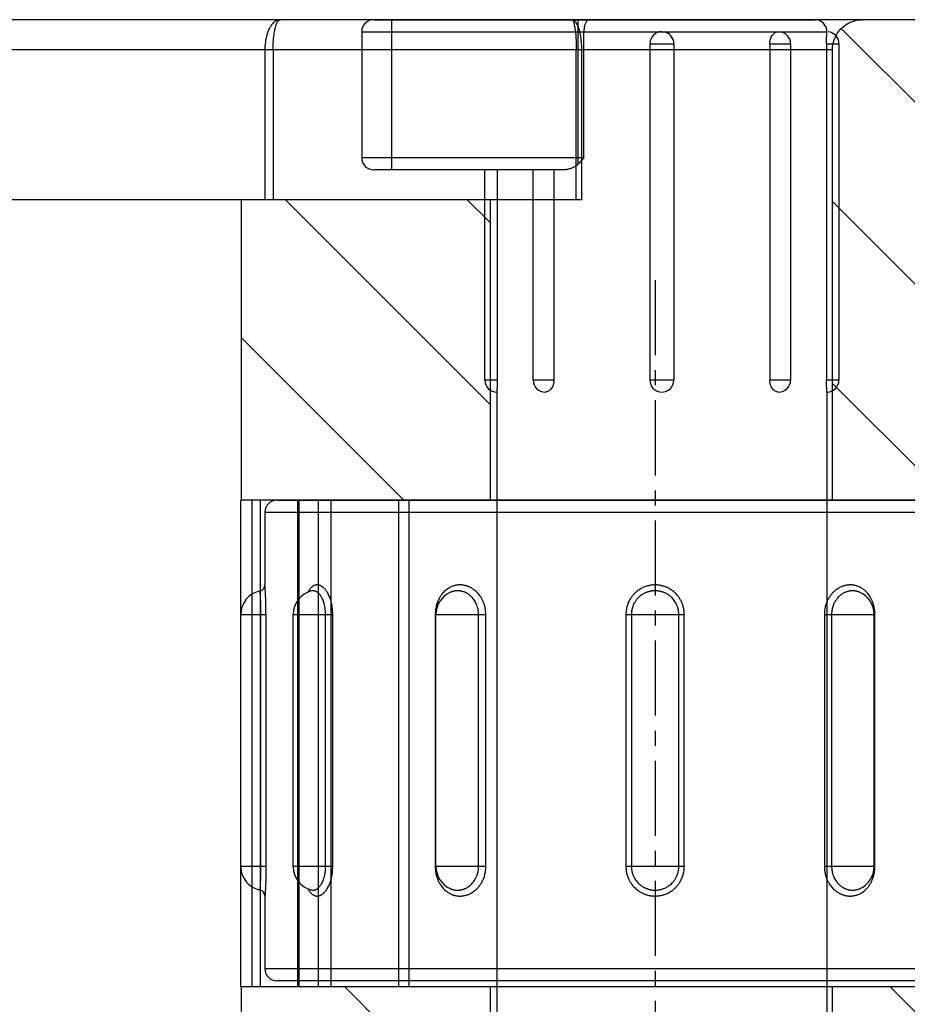
# Model space of a CAD drawing. Units: millimetres. Extents: x 50340 to 55197, y -10077 to -8244.
# Drawn here: x 54558 to 54573, y -8645 to -8629 of the extents above; entities that cross this region are included whole.
import ezdxf

# ---------------------------------------------------------------- set-up
doc = ezdxf.new("R2010")
doc.units = ezdxf.units.MM
doc.linetypes.add('CENTER', pattern=[2, 1.25, -0.25, 0.25, -0.25])
for name, color, linetype in [('02___PRT_ALL_AXES', 7, 'Continuous'), ('DIM', 7, 'Continuous'), ('中线心', 6, 'CENTER')]:
    doc.layers.add(name, color=color, linetype=linetype)

# ---------------------------------------------------------------- blocks, each defined once
blk = doc.blocks.new('MP330-1')
at = {"color": 7, "linetype": 'Continuous'}
for p, q in [((7875.987600064157, -585.7744391571412), (7875.987600064157, -585.3562573389411)), ((7875.987600064157, -585.3562573389411), (7880.187600064157, -585.3562573389411)), ((7880.187600064157, -585.3562573389411), (7880.187600064157, -585.7744391571412)), ((7875.987594753357, -585.6910265697411), (7880.187609093457, -585.6910265697411)), ((7874.287600064157, -611.7562573389412), (7874.287600064157, -585.7562573389412)), ((7875.987600064157, -585.7744391571412), (7880.187600064157, -585.7744391571412)), ((7881.887600064158, -585.7562573389412), (7881.887600064158, -611.7562573389412)), ((7874.087600064157, -611.5562573314411), (7874.087600064157, -585.9562573389411)), ((7882.087600064157, -585.9562573428411), (7882.087600064157, -611.5562573389411)), ((7875.987600064157, -586.8857542983411), (7875.987600064157, -586.2270922143412)), ((7875.987600064157, -586.2270922143412), (7880.187600064157, -586.2270922143412)), ((7880.187600064157, -586.2270922143412), (7880.187600064157, -586.8857542983411)), ((7875.598392848457, -586.5348008968411), (7875.598284042158, -586.5352624823411)), ((7880.576916923857, -586.5352659609412), (7880.576842249458, -586.5349481902412)), ((7875.987594533857, -586.7679233825411), (7880.187609128758, -586.7679233825411)), ((7875.987600064157, -586.8857542983411), (7880.187600064157, -586.8857542983411)), ((7875.987600064157, -589.4360913922411), (7875.987600064157, -588.5946051038411)), ((7880.187600064157, -588.5946051038411), (7875.987600064157, -588.5946051038411)), ((7875.987600064157, -588.6062573389411), (7880.187600064157, -588.6062573389411)), ((7880.187600064157, -588.5946051038411), (7880.187600064157, -589.4360913922411)), ((7875.619562311157, -588.8495786811411), (7875.619162493357, -588.8505218895411)), ((7880.556025506758, -588.8504931792411), (7880.555592855258, -588.8494731517411)), ((7875.987594753357, -589.3154148468411), (7880.187609093357, -589.3154148468411)), ((7875.987600064157, -589.4360913922411), (7880.187600064157, -589.4360913922411)), ((7880.187605375058, -591.8616119959411), (7875.987591034957, -591.8616119959411)), ((7875.987600064157, -592.7420896740412), (7875.987600064157, -591.7704250038411)), ((7880.187600064157, -591.7704250038411), (7875.987600064157, -591.7704250038411)), ((7880.187600064157, -591.7704250038411), (7880.187600064157, -592.7420896740412)), ((7875.987594753357, -592.6509026819411), (7880.187609093457, -592.6509026819411)), ((7875.987600064157, -592.7420896740412), (7880.187600064157, -592.7420896740412)), ((7880.187605374257, -595.1970998310411), (7875.987591039558, -595.1970998310411)), ((7875.987600064157, -595.9179095740411), (7875.987600064157, -595.0764232856411)), ((7880.187600064157, -595.0764232856411), (7875.987600064157, -595.0764232856411)), ((7880.187600064157, -595.0764232856411), (7880.187600064157, -595.9179095740411)), ((7875.619174659358, -595.6620215882411), (7875.619610579057, -595.663049280841)), ((7880.555637914557, -595.6629357681411), (7880.556037630457, -595.6619927992411)), ((7875.987600064157, -595.9062573389411), (7880.187600064157, -595.9062573389411)), ((7875.987600064157, -595.9179095740411), (7880.187600064157, -595.9179095740411))]:
    blk.add_line(p, q, dxfattribs=at)
for centre, radius, start, end in [((7875.987600064157, -585.7562573389412), 0.4, 90, 168.4334540824055), ((7880.187600064157, -585.7562573389412), 0.4, 11.56654591759452, 90), ((7875.497702118657, -585.6562573398411), 0.0999999994, 270.0000001293897, 348.4630410015955), ((7880.677498009657, -585.6562573398411), 0.0999999994, 191.5369589984045, 269.9999998706103), ((7874.287600064157, -585.9562573389411), 0.2, 90, 180), ((7881.887600064158, -585.9562573389411), 0.2, 0, 90), ((7875.987600064157, -586.6270922143411), 0.4, 90, 166.6304981379936), ((7880.187600064157, -586.6270922143411), 0.4, 13.31829362550432, 90), ((7875.987600064157, -589.0062573389412), 0.4, 90, 156.9175210346058), ((7880.187600064157, -589.0062573389412), 0.4, 23.10894642480536, 90), ((7875.987600064157, -595.5062573389412), 0.4, 203.1111628288065, 270), ((7880.187600064157, -595.5062573389412), 0.4, 270, 336.9175342190084)]:
    blk.add_arc(centre, radius, start, end, dxfattribs=at)
for points, start_tangent, end_tangent in [([(7875.595684373057, -585.6762575402411), (7875.595688482457, -585.6762578500411), (7875.595933241857, -585.6762762912412), (7875.596861394357, -585.6763461173412), (7875.598466869257, -585.6764665081412), (7875.600739036758, -585.6766360455412), (7875.603793102558, -585.6768623600411), (7875.607969864057, -585.6771689654411), (7875.613692277558, -585.6775835862411), (7875.621284653457, -585.6781239759412), (7875.631055778957, -585.6788031249412), (7875.643487664757, -585.6796406705412), (7875.659143278957, -585.6806531187411), (7875.678574758957, -585.6818441937411), (7875.702459224457, -585.6832087372411), (7875.731623866557, -585.6847261745411), (7875.766997933657, -585.6863471500411), (7875.809556916957, -585.6879784665412), (7875.860133820457, -585.6894640248411), (7875.919353019757, -585.690578612141), (7875.987594753357, -585.6910264593412)], (-0.6200309535276326, -0.7845773490661166), (0.9999999999587779, 9.079898816135112e-06)), ([(7880.187609093357, -585.6910264037411), (7880.248155916857, -585.6906739004411), (7880.301253717657, -585.6897843714411), (7880.347272295458, -585.6885750455411), (7880.386699035657, -585.6872149480412), (7880.420172719957, -585.6858255818411), (7880.448435576057, -585.6844847139412), (7880.472199699458, -585.6832383943411), (7880.492117998658, -585.6821101072411), (7880.508756819957, -585.6811091005411), (7880.522610432557, -585.6802350356411), (7880.534092829457, -585.6794826044411), (7880.543503319957, -585.6788470382411), (7880.551095543257, -585.6783218618411), (7880.557241929957, -585.6778885786412), (7880.562364309158, -585.6775219314411), (7880.566770023857, -585.6772025450412), (7880.570539993657, -585.6769262824412), (7880.573656119657, -585.6766958701411), (7880.576128894657, -585.6765116996411), (7880.577943510258, -585.6763758002411), (7880.579072717757, -585.6762909124411), (7880.579515755358, -585.6762575402411)], (0.9999999998891205, -1.489157703808628e-05), (0.6196667687505334, -0.7848650175070061)), ([(7875.987600064157, -585.7744391571412), (7875.911989909957, -585.7740060663411), (7875.845601509657, -585.7729115636412), (7875.788064536057, -585.7714228974411), (7875.738769584157, -585.7697484900411), (7875.696917865457, -585.7680379256411), (7875.661581562357, -585.7663870248412), (7875.631870226857, -585.7648525076411), (7875.606967505258, -585.7634633098411), (7875.586165151857, -585.7622308225411), (7875.568845227857, -585.7611546395411), (7875.554490122658, -585.7602282302411), (7875.542725271357, -585.7594457032411), (7875.533233126857, -585.7587990571411), (7875.525548753857, -585.7582655648412), (7875.519144969858, -585.757814143541), (7875.513637989758, -585.7574209713412), (7875.508925519257, -585.7570808750411), (7875.505030460758, -585.7567972309412), (7875.501940317157, -585.7565705666411), (7875.499672194357, -585.7564032775412), (7875.498259905557, -585.7562987181411), (7875.497705459357, -585.7562575867411)], (-0.9999999998953698, -1.446584504186687e-05), (-0.07121921300888669, -0.9974606877959626)), ([(7880.187600064157, -585.7744391571412), (7880.263210218357, -585.7740060663411), (7880.329598618658, -585.7729115636412), (7880.387135592357, -585.7714228974411), (7880.436430544258, -585.7697484900411), (7880.478282262958, -585.7680379256411), (7880.513618565958, -585.7663870248412), (7880.543329901558, -585.7648525076411), (7880.568232623157, -585.7634633098411), (7880.589034976558, -585.7622308225411), (7880.606354900558, -585.7611546395411), (7880.620710005757, -585.7602282302411), (7880.632474857057, -585.7594457032411), (7880.641967001457, -585.7587990571411), (7880.649651374557, -585.7582655648412), (7880.656055158557, -585.757814143541), (7880.661562138557, -585.7574209713412), (7880.666274609157, -585.7570808750411), (7880.670169667557, -585.7567972309412), (7880.673259811258, -585.7565705666411), (7880.675527934057, -585.7564032775412), (7880.676940222857, -585.7562987181411), (7880.677494669058, -585.7562575867411)], (0.9999999998953698, -1.446584504186687e-05), (0.07125464186239047, -0.9974581575249474)), ([(7875.573248576758, -586.5019099667411), (7875.558947764957, -586.5131113217411), (7875.543280141757, -586.5275087569411), (7875.530862273457, -586.5412464813411), (7875.521204407058, -586.5541832141412), (7875.513988070057, -586.5659676587411), (7875.508701772757, -586.5765704931412), (7875.504745947457, -586.5864692196411), (7875.501724801057, -586.5962625124412), (7875.499533005357, -586.6062132948412), (7875.498190701957, -586.6162697911411), (7875.497704291957, -586.6263684667412), (7875.498067326957, -586.6365001755411), (7875.499279214358, -586.6466828825411), (7875.501329238157, -586.6568497597411), (7875.504207879058, -586.6669912547411), (7875.508073613957, -586.6775049001411), (7875.513360362957, -586.6890471175411), (7875.520589000957, -586.7019560290411), (7875.530152276758, -586.7161009096411), (7875.542439166357, -586.7313107104411), (7875.558054352357, -586.7476002805411), (7875.577693766058, -586.7649088648411), (7875.602041528157, -586.7830123240411), (7875.631941107057, -586.8016565063411), (7875.668419618757, -586.8204918216411), (7875.712628414557, -586.8389648359412), (7875.765773753157, -586.856227529641), (7875.828883007957, -586.8710158724411), (7875.902725491457, -586.8816134510412), (7875.987600064157, -586.8857542983411)], (-0.8070144340720147, -0.5905317122724452), (0.9999999997656973, 2.164729498927245e-05)), ([(7875.621046342258, -586.4727977437411), (7875.602944345757, -586.4826343104411), (7875.578595051057, -586.4980881203411), (7875.573248576758, -586.5019099667411)], (-0.8904904793751152, -0.4550018748777608), (-0.8070144345548879, -0.5905317116125556)), ([(7880.187600064157, -586.8857542983411), (7880.263049537158, -586.882486673541), (7880.329318324857, -586.8740637872411), (7880.386773255757, -586.8621950275411), (7880.436018810057, -586.8481957303411), (7880.477846661557, -586.8330517570412), (7880.513178279657, -586.8174499864411), (7880.542898737957, -586.8018617016411), (7880.567820357057, -586.7865968418412), (7880.588648279157, -586.7718609566411), (7880.605997726358, -586.7577800531411), (7880.620385882157, -586.7444376826411), (7880.632187591257, -586.7319609355411), (7880.641716761757, -586.7204945089411), (7880.649430774257, -586.709936625941), (7880.655854348757, -586.6999042436411), (7880.661376889057, -586.6899555151412), (7880.666108568057, -586.6799258111412), (7880.670026818458, -586.6698596367411), (7880.673143568158, -586.6597091048411), (7880.675443545058, -586.649462907741), (7880.676892570958, -586.6392126479411), (7880.677482484058, -586.6290284255412), (7880.677219923958, -586.6189207416411), (7880.676107332957, -586.6088783564411), (7880.674150630857, -586.5989387288412), (7880.671354513157, -586.5891089056411), (7880.667589407457, -586.5790809552411), (7880.662480468557, -586.5683186974411), (7880.655480952657, -586.5564246936411), (7880.646077030957, -586.543399349141), (7880.633869484657, -586.5295032895411), (7880.618317718558, -586.5148654176411), (7880.602577177858, -586.5023691491411)], (0.9999999993392528, -3.635236971315929e-05), (-0.8054315513763114, 0.5926888020264499)), ([(7880.602577177858, -586.5023691491411), (7880.598772921758, -586.4996164312411), (7880.574530222358, -586.4839600772411), (7880.554110822357, -586.4727758763411)], (-0.8054315515194266, 0.5926888018319643), (-0.8905480279830585, 0.4548892281154675)), ([(7875.598284038258, -586.5352624814411), (7875.597144971957, -586.5408583617411), (7875.596071997157, -586.5490254780411), (7875.595683441357, -586.5572225643411), (7875.595973416257, -586.5654463782412), (7875.596941999257, -586.5737150864411), (7875.598581929457, -586.5819763145411), (7875.600885502457, -586.5902179470411), (7875.603977625057, -586.5987576420412), (7875.608205171457, -586.6081303536412), (7875.613986317358, -586.6186145663411), (7875.621635604857, -586.6301040873411), (7875.631462737358, -586.6424577487411), (7875.643951142058, -586.6556877968411), (7875.659658126257, -586.6697458274411), (7875.679130447557, -586.6844495331411), (7875.703042272257, -586.6995924402411), (7875.732215016757, -586.7148909285411), (7875.767569144457, -586.7298957973411), (7875.810069525757, -586.7439188278411), (7875.860537384357, -586.7559342970411), (7875.919587874458, -586.7645482997411), (7875.987594533857, -586.767923273941)], (-0.2272375759908588, -0.9738393522844508), (0.9999999999227348, 1.243103257074822e-05)), ([(7880.187609128758, -586.7679232248411), (7880.248026633557, -586.7652630262411), (7880.301028907357, -586.7584179748411), (7880.346981978857, -586.7487751910411), (7880.386369303857, -586.7374030606411), (7880.419823972657, -586.725101860341), (7880.448083140857, -586.7124292337411), (7880.471854606957, -586.6997677976411), (7880.491788058457, -586.6873691592411), (7880.508447361157, -586.6754002360411), (7880.522324608957, -586.6639632731411), (7880.533833460857, -586.6531260451411), (7880.543273459557, -586.6429919897412), (7880.550895328757, -586.6336791033411), (7880.557065427657, -586.6251041593412), (7880.562203628558, -586.6169557263411), (7880.566621773058, -586.6088740392411), (7880.570407129857, -586.6007267076411), (7880.573541788157, -586.5925495627412), (7880.576035845057, -586.5843014131411), (7880.577875988557, -586.5759757626411), (7880.579034623757, -586.5676500898411), (7880.579506007058, -586.5593827506411), (7880.579296387858, -586.551178872741), (7880.578407380557, -586.5430248260411), (7880.576916930757, -586.5352659593411)], (0.9999999998020475, -1.989736363828382e-05), (-0.227208081046113, 0.9738462342214724)), ([(7875.987600064157, -588.5946051038411), (7875.911989909957, -588.5994228753411), (7875.845601509657, -588.6118802570411), (7875.788064536057, -588.629533340141), (7875.738769584157, -588.6505084801411), (7875.696917865457, -588.6733901471412), (7875.661581562357, -588.6971765476411), (7875.631870226857, -588.7211633417411), (7875.606967505258, -588.7448711326412), (7875.586165151857, -588.7679668472412), (7875.568845227857, -588.790232437341), (7875.554490122658, -588.8115085380412), (7875.542725271357, -588.8315593547411), (7875.533233126857, -588.8501213770411), (7875.525548753857, -588.8673429824411), (7875.519144969858, -588.8838406628411), (7875.513637989758, -588.9003290586411), (7875.508925519257, -588.9170645981411), (7875.505030460758, -588.9339757296411), (7875.501940317157, -588.9511518798411), (7875.499672194357, -588.9686091538412), (7875.498259905557, -588.9861920745411), (7875.497710590157, -589.0037817630412), (7875.498017137457, -589.0213656695411), (7875.499178714857, -589.0389771974411), (7875.501186067857, -589.0565096559411), (7875.504025586957, -589.0739195576411), (7875.507843842357, -589.0918548699411), (7875.513067361857, -589.1114355260411), (7875.520223099057, -589.1332566929411), (7875.529715618857, -589.1570983507411), (7875.541932796057, -589.1826329357411), (7875.557477730157, -589.2098549726411), (7875.577053337357, -589.2386474620412), (7875.601350401057, -589.2686197158412), (7875.631216131557, -589.2993345035411), (7875.667684833657, -589.3302108013411), (7875.711918818657, -589.3603490882412), (7875.765137567358, -589.3883889293411), (7875.828383109557, -589.4123190364411), (7875.902436221258, -589.4294193773411), (7875.987600064157, -589.4360913922411)], (-0.9999999994298278, 3.376898642554585e-05), (0.9999999996127978, 2.782812617939246e-05)), ([(7880.598146791057, -588.7792801950411), (7880.573849727257, -588.7507745918412), (7880.543983996858, -588.7217400504411), (7880.507515294757, -588.6927322150411), (7880.463281309757, -588.6645897967411), (7880.410062561057, -588.6385583336411), (7880.346817018857, -588.6164569183411), (7880.272763907157, -588.6007276758411), (7880.187600064157, -588.5946051038411)], (-0.6132402642245475, 0.7898964351950245), (-0.9999999998048755, -1.975471823370821e-05)), ([(7880.187600064157, -589.4360913922411), (7880.263210218357, -589.4308405299411), (7880.329598618658, -589.4172886455411), (7880.387135592357, -589.3981468962411), (7880.436430544258, -589.3754973488411), (7880.478282262958, -589.3509051175411), (7880.513618565958, -589.3254678162411), (7880.543329901558, -589.2999465049411), (7880.568232623157, -589.2748495161411), (7880.589034976558, -589.2505213143411), (7880.606354900558, -589.2271795411411), (7880.620710005757, -589.2049770311411), (7880.632474857057, -589.1841436875411), (7880.641967001457, -589.1649350191411), (7880.649651374557, -589.1471799213411), (7880.656055158557, -589.1302308196412), (7880.661562138557, -589.1133492516411), (7880.666274609157, -589.0962736158411), (7880.670169667557, -589.0790788402411), (7880.673259811258, -589.061676025841), (7880.675527934057, -589.0440514626412), (7880.676940222857, -589.0263639825412), (7880.677489538257, -589.0087335436411), (7880.677182990958, -588.9911723836411), (7880.676021413457, -588.9736469184411), (7880.674014060557, -588.9562627053411), (7880.671174541358, -588.9390614628411), (7880.667356286057, -588.9214048051412), (7880.662132766457, -588.9022017811411), (7880.654977029258, -588.8808912242412), (7880.645484509558, -588.8577149495411), (7880.633267332358, -588.8330166405411), (7880.617722398258, -588.8068259731411), (7880.598146791057, -588.7792801950411)], (0.9999999988367049, -4.82347434566723e-05), (-0.6132402642313223, 0.7898964351897647)), ([(7875.619162501557, -588.8505218929411), (7875.617958198457, -588.8534181244411), (7875.612835819157, -588.8668177999411), (7875.608430104558, -588.8802119614411), (7875.604660134757, -588.8938065413411), (7875.601544008658, -588.9075442617411), (7875.599071233657, -588.9215014973411), (7875.597256618157, -588.9356865120411), (7875.596127410658, -588.9499677127411), (7875.595688482457, -588.9642462776411), (7875.595933241857, -588.9785183135411), (7875.596861394357, -588.9928180705411), (7875.598466869257, -589.0070630901412), (7875.600739036758, -589.0212120673411), (7875.603793102558, -589.0357804400411), (7875.607969864057, -589.0516805297411), (7875.613692277558, -589.0694024405411), (7875.621284653457, -589.0887684025411), (7875.631055778957, -589.1095082692411), (7875.643487664757, -589.1316175936411), (7875.659143278957, -589.1550030955411), (7875.678574758957, -589.1793470654411), (7875.702459224457, -589.2042942294411), (7875.731623866557, -589.2293732143411), (7875.766997933657, -589.2538539196411), (7875.809556916957, -589.2766322291411), (7875.860133820457, -589.2960761788411), (7875.919353019757, -589.3099762681411), (7875.987594753357, -589.3154147758411)], (-0.3887174438817574, -0.9213570148547374), (0.9999999999323507, 1.163180376856393e-05)), ([(7880.187609093357, -589.3154147400411), (7880.248155916857, -589.3111397984411), (7880.301253717657, -589.3001265624412), (7880.347272295458, -589.2845746685412), (7880.386699035657, -589.2661755444411), (7880.420172719957, -589.246199588641), (7880.448435576057, -589.2255379218411), (7880.472199699458, -589.2048084141411), (7880.492117998658, -589.1844237326411), (7880.508756819957, -589.1646636023411), (7880.522610432557, -589.1457046243411), (7880.534092829457, -589.1276707940411), (7880.543503319957, -589.1107492151411), (7880.551095543257, -589.0951482080411), (7880.557241929957, -589.0807277931411), (7880.562364309158, -589.0669614705412), (7880.566770023857, -589.0532479225411), (7880.570539993657, -589.0393770801411), (7880.573656119657, -589.0254089473411), (7880.576128894657, -589.0112675411411), (7880.577943510258, -588.9969466271411), (7880.579072717757, -588.9825805386411), (7880.579511645958, -588.968268911341), (7880.579266886557, -588.9540153166411), (7880.578338734057, -588.9397853857411), (7880.576733259058, -588.9256607569412), (7880.574461091657, -588.9116813170411), (7880.571407025857, -588.8973392590411), (7880.567230264357, -588.8817457746411), (7880.561507850857, -588.8644384847411), (7880.556025498758, -588.8504931826411)], (0.9999999998109925, -1.944261606540969e-05), (-0.3888066259389513, 0.9213193841583756)), ([(7875.987600064157, -591.7704250038411), (7875.911989909957, -591.7762381322411), (7875.845601509657, -591.7912545890412), (7875.788064536057, -591.8124980954411), (7875.738769584157, -591.8376848204412), (7875.696917865457, -591.8650938884412), (7875.661581562357, -591.8935132059411), (7875.631870226857, -591.9220967238412), (7875.606967505258, -591.9502741765411), (7875.586165151857, -591.9776543874411), (7875.568845227857, -592.0039858109411), (7875.554490122658, -592.0290881985411), (7875.542725271357, -592.0526926794411), (7875.533233126857, -592.0744995979411), (7875.525548753857, -592.0946934069411), (7875.519144969858, -592.1140039155412), (7875.513637989758, -592.1332700731411), (7875.508925519257, -592.1527909643411), (7875.505030460758, -592.1724820189411), (7875.501940317157, -592.1924461934411), (7875.499672194357, -592.2127007016411), (7875.498259905557, -592.2330640770411), (7875.497710590157, -592.2533984271411), (7875.498017137457, -592.2736894406411), (7875.499178714857, -592.2939757931412), (7875.501186067857, -592.3141349428411), (7875.504025586957, -592.3341176962412), (7875.507843842357, -592.3546667297411), (7875.513067361857, -592.3770584979411), (7875.520223099057, -592.4019606102411), (7875.529715618857, -592.4291064262411), (7875.541932796057, -592.4581084011411), (7875.557477730157, -592.4889462403411), (7875.577053337357, -592.5214731541411), (7875.601350401057, -592.5552353606411), (7875.631216131557, -592.5897316519411), (7875.667684833657, -592.6243057723411), (7875.711918818657, -592.6579541531411), (7875.765137567358, -592.6891722352411), (7875.828383109557, -592.7157485470411), (7875.902436221258, -592.7347027159411), (7875.987600064157, -592.7420896740412)], (-0.9999999988792312, 4.73448800914501e-05), (0.9999999996226461, 2.747194858465662e-05)), ([(7875.987591034957, -591.861612023541), (7875.927044211458, -591.8663447829412), (7875.873946410657, -591.8785482026411), (7875.827927832857, -591.8958077783411), (7875.788501092758, -591.9162680041411), (7875.755027408457, -591.9385321001412), (7875.726764552257, -591.9616159874411), (7875.703000428957, -591.9848327981412), (7875.683082129757, -592.0077195840411), (7875.666443308457, -592.0299586856411), (7875.652589695857, -592.0513459861411), (7875.641107298958, -592.0717352433411), (7875.631696808457, -592.0909076552412), (7875.624104585057, -592.1086189358412), (7875.617958198457, -592.1250200405411), (7875.612835819157, -592.140704336841), (7875.608430104558, -592.1563549802411), (7875.604660134757, -592.1722121492411), (7875.601544008658, -592.1882081310412), (7875.599071233657, -592.2044308894411), (7875.597256618157, -592.2208887950411), (7875.596127410658, -592.2374283151411), (7875.595688482457, -592.2539348703411), (7875.595933241857, -592.2704041507411), (7875.596861394357, -592.2868757738411), (7875.598466869257, -592.3032549979412), (7875.600739036758, -592.3194949471412), (7875.603793102558, -592.3361863920411), (7875.607969864057, -592.354369215541), (7875.613692277558, -592.3745933340412), (7875.621284653457, -592.3966432266411), (7875.631055778957, -592.4201994550411), (7875.643487664757, -592.4452455466411), (7875.659143278957, -592.4716642610412), (7875.678574758957, -592.4990865887411), (7875.702459224457, -592.5271052729411), (7875.731623866557, -592.5551878974411), (7875.766997933657, -592.5825199103411), (7875.809556916957, -592.6078801955412), (7875.860133820457, -592.6294744472411), (7875.919353019757, -592.6448813806411), (7875.987594753357, -592.6509026636411)], (-0.999999999904052, 1.385266815913069e-05), (0.9999999999664703, 8.188983540264603e-06)), ([(7880.187600064157, -592.7420896740412), (7880.263210218357, -592.7362765456411), (7880.329598618658, -592.7212600888411), (7880.387135592357, -592.7000165825411), (7880.436430544258, -592.6748298574411), (7880.478282262958, -592.6474207895411), (7880.513618565958, -592.6190014720411), (7880.543329901558, -592.5904179540411), (7880.568232623157, -592.5622405013411), (7880.589034976558, -592.5348602904411), (7880.606354900558, -592.5085288670412), (7880.620710005757, -592.4834264793411), (7880.632474857057, -592.4598219984412), (7880.641967001457, -592.4380150799411), (7880.649651374557, -592.4178212709411), (7880.656055158557, -592.3985107623411), (7880.661562138557, -592.3792446047411), (7880.666274609157, -592.3597237135411), (7880.670169667557, -592.3400326589411), (7880.673259811258, -592.3200684844411), (7880.675527934057, -592.2998139762411), (7880.676940222857, -592.2794506008411), (7880.677489538257, -592.2591162508411), (7880.677182990958, -592.2388252372411), (7880.676021413457, -592.2185388847411), (7880.674014060557, -592.1983797350412), (7880.671174541358, -592.1783969816411), (7880.667356286057, -592.1578479481411), (7880.662132766457, -592.135456180041), (7880.654977029258, -592.1105540676411), (7880.645484509558, -592.0834082516411), (7880.633267332358, -592.0544062768411), (7880.617722398258, -592.0235684375411), (7880.598146791057, -591.9910415237412), (7880.573849727257, -591.9572793172412), (7880.543983996858, -591.9227830259412), (7880.507515294757, -591.8882089055411), (7880.463281309757, -591.8545605247411), (7880.410062561057, -591.8233424426411), (7880.346817018857, -591.7967661308411), (7880.272763907157, -591.7778119620411), (7880.187600064157, -591.7704250038411)], (0.9999999988792312, -4.73448800914501e-05), (-0.9999999996226461, -2.747194858465662e-05)), ([(7880.187609093357, -592.6509026544411), (7880.248155916857, -592.6461698949411), (7880.301253717657, -592.6339664752411), (7880.347272295458, -592.6167068995411), (7880.386699035657, -592.596246673841), (7880.420172719957, -592.5739825777412), (7880.448435576057, -592.5508986904412), (7880.472199699458, -592.5276818797411), (7880.492117998658, -592.5047950938412), (7880.508756819957, -592.4825559922411), (7880.522610432557, -592.4611686917411), (7880.534092829457, -592.4407794345411), (7880.543503319957, -592.4216070226411), (7880.551095543257, -592.4038957420411), (7880.557241929957, -592.3874946373411), (7880.562364309158, -592.371810341041), (7880.566770023857, -592.3561596977411), (7880.570539993657, -592.3403025286411), (7880.573656119657, -592.3243065469411), (7880.576128894657, -592.3080837885411), (7880.577943510258, -592.2916258828411), (7880.579072717757, -592.2750863627411), (7880.579511645958, -592.2585798075411), (7880.579266886557, -592.2421105271411), (7880.578338734057, -592.2256389041411), (7880.576733259058, -592.2092596799412), (7880.574461091657, -592.1930197307411), (7880.571407025857, -592.1763282858411), (7880.567230264357, -592.158145462341), (7880.561507850857, -592.1379213438411), (7880.553915474858, -592.1158714512411), (7880.544144349357, -592.0923152229411), (7880.531712463658, -592.0672691312411), (7880.516056849458, -592.0408504168411), (7880.496625369457, -592.0134280892411), (7880.472740903857, -591.9854094050411), (7880.443576261758, -591.957326780541), (7880.408202194757, -591.9299947675411), (7880.365643211458, -591.9046344823411), (7880.315066307957, -591.8830402307411), (7880.255847108658, -591.8676332972411), (7880.187605375058, -591.8616120142411)], (0.999999999904052, -1.385266815913069e-05), (-0.9999999999664703, -8.188983540264603e-06)), ([(7875.987600064157, -595.0764232856411), (7875.911970271058, -595.0816768917412), (7875.845567247157, -595.0952353038412), (7875.788020243357, -595.1143854005411), (7875.738719249457, -595.1370437498412), (7875.696864608657, -595.1616444317411), (7875.661527728357, -595.1870893999411), (7875.631817502157, -595.2126174099411), (7875.606917086957, -595.2377200582412), (7875.586117855158, -595.2620528837411), (7875.568801537257, -595.285398343841), (7875.554450476658, -595.3076033903411), (7875.542690137957, -595.3284376442411), (7875.533202505857, -595.3476459910411), (7875.525521741158, -595.3654015881411), (7875.519120372057, -595.3823538237411), (7875.513615328758, -595.3992407384411), (7875.508905248657, -595.4163218092411), (7875.505013054557, -595.4335220352411), (7875.501926188157, -595.4509309610411), (7875.499661986457, -595.4685612480412), (7875.498254216757, -595.4862535378411), (7875.497709872358, -595.503888380241), (7875.498021829957, -595.5214541076411), (7875.499189306357, -595.5389841312411), (7875.501202832157, -595.556371370141), (7875.504049224357, -595.5735774328411), (7875.507877117558, -595.5912468886411), (7875.513115526357, -595.6104723746411), (7875.520291610057, -595.6318082661411), (7875.529807657057, -595.6550042463412), (7875.542054826257, -595.6797234232411), (7875.557639973958, -595.7059388340411), (7875.577225292957, -595.7334558175411)], (-0.9999999988379371, 4.820919014139429e-05), (0.6137876788791058, -0.7894711427634323)), ([(7875.987591039558, -595.1970999378411), (7875.927028401257, -595.2013771251411), (7875.873918918857, -595.2123956726412), (7875.827892331057, -595.2279543533411), (7875.788460769258, -595.2463606298411), (7875.754984756857, -595.2663434511411), (7875.726721446657, -595.2870113457411), (7875.702958216957, -595.3077462944411), (7875.683041767858, -595.3281355725411), (7875.666405448057, -595.3478994576411), (7875.652554723357, -595.3668614303411), (7875.641075564958, -595.3848973202411), (7875.631668688357, -595.4018196349411), (7875.624080079057, -595.4174203743411), (7875.617936579957, -595.4318411948411), (7875.612816131457, -595.4456100686411), (7875.608411964257, -595.4593279714411), (7875.604643909957, -595.4732032242412), (7875.601530073357, -595.4871758038411), (7875.599059920857, -595.5013221957411), (7875.597248449258, -595.5156477371411), (7875.596122862758, -595.5300176698411), (7875.595687908657, -595.5443328170411), (7875.595936989757, -595.5585901267411), (7875.596869861157, -595.5728238151411), (7875.598480287857, -595.5869509951411), (7875.600757955857, -595.6009343279411), (7875.603819724257, -595.6152867384411), (7875.608008385857, -595.6308984381411), (7875.613747089958, -595.6482263561411), (7875.619174668257, -595.6620215845411)], (-0.9999999998111784, 1.943304971308851e-05), (0.3888069638292934, -0.9213192415649674)), ([(7880.187600064157, -595.9179095740411), (7880.263177321757, -595.9130960204411), (7880.329538571457, -595.9006493720411), (7880.387055615757, -595.8830107221411), (7880.436330445757, -595.8620549451412), (7880.478146175657, -595.8392076021411), (7880.513468401457, -595.8154493042412), (7880.543203323157, -595.7914626579411), (7880.568157060557, -595.7677214277411), (7880.589015701457, -595.7445709081411), (7880.606351722858, -595.7222866356411), (7880.620702884457, -595.7010174785411), (7880.632469701457, -595.6809647542411), (7880.641964786358, -595.6623979456411), (7880.649650147957, -595.6451746435412), (7880.656053855757, -595.6286776268411), (7880.661560833957, -595.6121898597411), (7880.666273544157, -595.5954542430411), (7880.670168832658, -595.5785430193412), (7880.673259182458, -595.5613668562411), (7880.675527522657, -595.5439094392411), (7880.676940015857, -595.5263263195411), (7880.677489514057, -595.5087364453411), (7880.677183130358, -595.4911523524411), (7880.676021697757, -595.4735406305412), (7880.674014466757, -595.4560079491412), (7880.671175059657, -595.4385978844412), (7880.667356938057, -595.4206625425411), (7880.662133597158, -595.4010819644411), (7880.654978068657, -595.3792608647411), (7880.645485754857, -595.3554191830411), (7880.633268780957, -595.3298845177411), (7880.617724051157, -595.3026623633411), (7880.598148631358, -595.2738697008411), (7880.573851718057, -595.2438972115411), (7880.543986089157, -595.2131821355412), (7880.507517419757, -595.1823055009411), (7880.463283365358, -595.1521668335411), (7880.410064406858, -595.1241265868412), (7880.346818471558, -595.1001960873411), (7880.272764748557, -595.0830954333411), (7880.187600064157, -595.0764232856411)], (0.9999999994289291, -3.379558674224109e-05), (-0.9999999996129145, -2.782393354717546e-05)), ([(7880.556037622257, -595.6619927957411), (7880.557240942658, -595.6590989629411), (7880.562363260958, -595.6456998289411), (7880.566768976058, -595.6323061745411), (7880.570539138857, -595.6187115292411), (7880.573655448858, -595.6049737374411), (7880.576128389957, -595.5910164886411), (7880.577943180658, -595.5768313515412), (7880.579072552358, -595.5625499822411), (7880.579511626657, -595.5482712621412), (7880.579266997757, -595.5339990775411), (7880.578338961557, -595.5196991692411), (7880.576733585157, -595.5054539744411), (7880.574461507657, -595.4913048637411), (7880.571407548858, -595.4767364657412), (7880.567230930757, -595.4608364396411), (7880.561508685358, -595.4431145856411), (7880.553916475057, -595.4237486046411), (7880.544145512757, -595.4030086724412), (7880.531713791257, -595.3808992525411), (7880.516058327958, -595.3575136097411), (7880.496626969058, -595.333169448241), (7880.472742585657, -595.3082220494412), (7880.443577970557, -595.2831427902411), (7880.408203848858, -595.2586617750411), (7880.365644698557, -595.2358831349411), (7880.315067481058, -595.2164388649411), (7880.255847792757, -595.2025385196412), (7880.187605374257, -595.1970999020411)], (0.3887174799996196, 0.9213569996167315), (-0.999999999932369, -1.163023274086961e-05)), ([(7875.577225292957, -595.7334558175411), (7875.601509111258, -595.7619100397411), (7875.631406870657, -595.7909430095411), (7875.667936931957, -595.8199628210411), (7875.712186779157, -595.8480757277412), (7875.765353736358, -595.8740471787411), (7875.828540070457, -595.8961021173411), (7875.902523648957, -595.9117996675411), (7875.987600064157, -595.9179095740411)], (0.6137876789052669, -0.789471142743093), (0.9999999998015825, 1.992072405285999e-05))]:
    blk.add_spline(points, degree=3, dxfattribs=dict(at, start_tangent=start_tangent, end_tangent=end_tangent))
at = {"layer": '02___PRT_ALL_AXES', "color": 7, "linetype": 'Continuous'}
for p, q in [((7875.497753781157, -585.7562573389412), (7874.287600064157, -585.7562573389412)), ((7881.887600064158, -585.7562573389412), (7880.677446347157, -585.7562573389412))]:
    blk.add_line(p, q, dxfattribs=at)
at = {"layer": '中线心'}
blk.add_line((7885.750685219124, -592.2562573389412), (7870.600600791784, -592.2562573389412), dxfattribs=at)
blk = doc.blocks.new('MP333-1')
at = {"color": 7, "linetype": 'Continuous'}
for p, q in [((8293.428526005282, -601.0849321766476), (8291.328526005282, -601.0849321766476)), ((8291.328526005282, -604.7856867655476), (8291.328526005282, -601.0849321766476)), ((8293.428526005282, -601.0849321766476), (8293.42852600158, -608.8349321763476)), ((8291.128526005281, -604.4349321766475), (8291.128526005281, -601.2849321766475)), ((8293.628526005281, -601.2849321766475), (8293.628526005281, -608.6349321602476)), ((8291.128526005281, -601.5849321766476), (8293.628526005281, -601.5849321766476)), ((8287.628526005281, -603.1349321766476), (8291.128526005281, -603.1349321766476)), ((8287.628526005281, -603.3422049039475), (8287.628526005281, -603.1349321766476)), ((8268.628526005281, -605.1900364118476), (8268.628526005281, -603.3349321766476)), ((8269.128526005281, -603.3349321766476), (8268.628526005281, -603.3349321766476)), ((8269.128526005281, -603.3351364663475), (8269.128526005281, -604.2023411562476)), ((8276.328526005282, -608.8349321766476), (8276.328526005282, -603.3349321766476)), ((8291.128526005281, -603.3422049039475), (8287.628526005281, -603.3422049039475)), ((8269.128526005281, -603.5076780083475), (8268.628526005281, -603.5076780083475)), ((8276.128526005281, -608.6349321766476), (8276.128526005281, -603.5349321766475)), ((8268.628526006281, -603.7223599040476), (8269.128526005281, -603.7223599040476)), ((8287.628526005281, -603.9403885283475), (8291.128526005281, -603.9403885283475)), ((8287.628526005281, -604.2868589467475), (8287.628526005281, -603.9403885283475)), ((8268.628526006682, -604.2023411562476), (8269.128526005281, -604.2023411562476)), ((8276.128526005281, -604.0849321766476), (8269.128526005281, -604.0849321766476)), ((8267.628526005281, -605.0849321766476), (8267.628526005281, -604.3349321733475)), ((8291.128526005281, -604.2868589467475), (8287.628526005281, -604.2868589467475)), ((8291.224231997081, -604.6911961904476), (8293.628526005281, -604.6911961901476)), ((8276.128526005281, -604.7349321766476), (8268.628526005281, -604.7349321766476)), ((8291.328526005282, -604.7856867655476), (8293.428526005282, -604.7856867655476)), ((8267.628526005281, -605.0849321766476), (8275.25044170548, -605.8860277975475)), ((8293.228526005281, -605.8849321766476), (8287.628526005281, -605.8849321766476)), ((8287.628526005281, -606.2849321766475), (8287.628526005281, -605.8849321766476)), ((8293.228526005281, -605.8849321766476), (8293.228526005281, -606.2849321766475)), ((8293.428526001282, -606.0848930963475), (8293.424691223381, -606.1239081417475)), ((8267.628526005281, -607.0849321766476), (8275.25044170548, -606.2838365557476)), ((8293.228526005281, -606.2849321766475), (8287.628526005281, -606.2849321766475)), ((8268.628526005281, -608.8349321766476), (8268.628526005281, -606.9798279413476)), ((8267.628526005281, -607.8349321800475), (8267.628526005281, -607.0849321766476)), ((8276.128526005281, -607.4349321766475), (8268.628526005281, -607.4349321766475)), ((8267.63326739198, -607.8296114158476), (8267.633888839182, -607.8340071130476)), ((8267.631766619881, -607.8343365608475), (8267.631390780582, -607.8299168560476)), ((8269.128526005281, -607.9675231969476), (8268.628526007082, -607.9675231969476)), ((8269.128526005281, -607.9675231969476), (8269.128526005281, -608.8347278869476)), ((8293.228526005281, -607.8830054065476), (8287.628526005281, -607.8830054065476)), ((8287.628526005281, -608.2294758248476), (8287.628526005281, -607.8830054065476)), ((8293.228526005281, -607.8830054065476), (8293.228526005281, -608.2294758248476)), ((8276.128526005281, -608.0849321766476), (8269.128526005281, -608.0849321766476)), ((8293.228526005281, -608.2294758248476), (8287.628526005281, -608.2294758248476)), ((8269.128526005281, -608.4475044492476), (8268.628526006882, -608.4475044492476)), ((8269.128526005281, -608.6621863449476), (8268.628526007582, -608.6621863449476)), ((8269.128526005281, -608.8349321766476), (8268.628526005281, -608.8349321766476)), ((8293.228526005281, -608.8276594493476), (8287.628526005281, -608.8276594493476)), ((8287.628526005281, -609.0349321766475), (8287.628526005281, -608.8276594493476)), ((8293.228526005281, -608.8276594493476), (8293.228526005281, -609.0349321766475)), ((8293.228526005281, -609.0349321766475), (8287.628526005281, -609.0349321766475))]:
    blk.add_line(p, q, dxfattribs=at)
for centre, radius, start, end in [((8291.328526005282, -601.2849321766475), 0.2, 90, 180), ((8293.428526005282, -601.2849321766475), 0.2, 0, 90), ((8287.628526005281, -603.3349321766476), 0.2, 90, 180), ((8268.628526005281, -604.3349321766476), 1, 90, 180), ((8276.328526005282, -603.5349321766475), 0.2, 90, 180), ((8287.628526005281, -604.1403885283476), 0.2, 90, 180), ((8275.229536012781, -606.0849321766476), 0.2, 275.9999999999823, 84.00000000001774), ((8287.628526005281, -606.0849321766476), 0.2, 90, 174.3560932333957), ((8293.228526005281, -606.0849321766476), 0.2, 2.547580128308693e-05, 90), ((8287.628526005281, -606.0849321766476), 0.2, 180, 270), ((8293.228526005281, -606.0849321766476), 0.2, 270, 348.7621660037022), ((8268.628526005281, -607.8349321766476), 1, 180, 270), ((8287.628526005281, -608.0294758248475), 0.2, 180, 270), ((8293.228526005281, -608.0294758248475), 0.2, 270, 357.1899239648966), ((8276.328526005282, -608.6349321766476), 0.2, 180, 270), ((8293.428526005282, -608.6349321766476), 0.2, 269.9999989170457, 0), ((8287.628526005281, -608.8349321766476), 0.2, 180, 270), ((8293.228526005281, -608.8349321766476), 0.2, 270, 354.3810768149044)]:
    blk.add_arc(centre, radius, start, end, dxfattribs=at)
for points, start_tangent, end_tangent in [([(8287.628526005281, -603.3422049039475), (8287.589621442981, -603.3419297102475), (8287.552144037381, -603.3411441393475), (8287.51753695348, -603.3399651639476), (8287.487204153982, -603.3385736556476), (8287.46230243598, -603.3371812175476), (8287.443789950881, -603.3359999203476), (8287.432384508082, -603.3352100880476), (8287.428526005282, -603.3349321766476)], (-1, 0), (-0.9973658165237914, 0.07253570176010447)), ([(8267.63080041278, -604.3470668404476), (8267.63743760038, -604.2867320375476), (8267.648671140181, -604.2259253096476), (8267.665420523681, -604.1626470464475), (8267.68933632148, -604.0951473825476), (8267.72235715978, -604.0231227029476), (8267.766276322682, -603.9476944265475), (8267.823607577282, -603.8695421099476), (8267.89740711938, -603.7899239183475), (8267.990884256782, -603.7113025751476), (8268.10743498578, -603.6373367131475), (8268.25088444148, -603.5731152108476), (8268.424234796881, -603.5262938059476), (8268.628755766782, -603.5076793285475)], (0.07343395254646647, 0.997300082529528), (0.9999999989334967, 4.61844849355824e-05)), ([(8268.628714433682, -603.7223584271476), (8268.424233893082, -603.7362193718476), (8268.250883599381, -603.7711438610476), (8268.107434218182, -603.8192130206476), (8267.990883765582, -603.8747931333476), (8267.897406784381, -603.9341206128476), (8267.823607366781, -603.9944487423476), (8267.766276199482, -604.0538990513476), (8267.722357092582, -604.1114863967475), (8267.689336279482, -604.1666593370476), (8267.665420503781, -604.2185226963476), (8267.648671132481, -604.2672758438475), (8267.637437598982, -604.3142412457476)], (-0.9999999999352092, -1.138339546153212e-05), (-0.1864685551823381, -0.9824609294665165)), ([(8267.628526005281, -604.9101461307475), (8267.653346144682, -604.7587891824476), (8267.727469983482, -604.6109335551475), (8267.84807423168, -604.4750971451475), (8268.007207571782, -604.3610145843476), (8268.19696215288, -604.2745236083475), (8268.40750664558, -604.2206335789475), (8268.628750653981, -604.2023431372476)], (0.0007452503147644278, 0.9999997223009456), (0.9999999998656302, -1.639328416665696e-05)), ([(8287.628526005281, -604.2868589467475), (8287.589621442981, -604.2839681832476), (8287.552144037381, -604.2754087770476), (8287.51753695348, -604.2615401159476), (8287.487204153982, -604.2430006209476), (8287.46230243598, -604.2206066562476), (8287.443789950881, -604.1953258687475), (8287.432384508082, -604.1682295330476), (8287.428526005282, -604.1403885283476)], (-1, 0), (0, 1)), ([(8267.630800412282, -604.3609532688475), (8267.628525998582, -604.4090558958476)], (-0.09457825307734093, -0.9955174303068925), (0.0003520759545410444, -0.9999999380212592)), ([(8267.628526005581, -604.4090802123476), (8267.63080041278, -604.3470668404476)], (-0.000269286636268239, 0.9999999637423532), (0.07343395185040082, 0.9973000825807812)), ([(8267.637437598982, -604.3142412457476), (8267.630800412282, -604.3609532688475)], (-0.1864685556252796, -0.9824609293824472), (-0.09457825314577452, -0.9955174303003911)), ([(8291.224231997081, -604.6911961904476), (8291.193461603181, -604.6525487960475), (8291.167996044382, -604.6073011807475), (8291.147828692781, -604.5558902959476), (8291.133923229281, -604.4983278655476), (8291.128526005281, -604.4349321766475)], (-0.6932767064101896, 0.7206714982216516), (0, 1)), ([(8291.328526005282, -604.7856867655476), (8291.289369557182, -604.7521683766475), (8291.25484777898, -604.7212172373476), (8291.224231997081, -604.6911961904476)], (-0.7615802400163635, 0.6480706273367264), (-0.6932767057794211, 0.7206714988284427)), ([(8268.628526005281, -604.7349321766476), (8268.40750650648, -604.7394302686475), (8268.19696201738, -604.7526967494475), (8268.00720800808, -604.7740292158476), (8267.848074807382, -604.8022120669475), (8267.727469774482, -604.8357875280476), (8267.653346193181, -604.8725081424476), (8267.628526005281, -604.9101461307475)], (-0.9999999352892374, 0.0003597520270919206), (-0.002903037629311174, -0.9999957861773833)), ([(8293.628526005281, -604.8801773408476), (8293.618737308681, -604.8509781474476), (8293.590329404282, -604.8246371742475), (8293.546083055282, -604.8037328594476), (8293.490329403581, -604.7903114633475), (8293.428526005282, -604.7856867655476)], (0, 1), (-1, 0)), ([(8267.628526005281, -607.2597182225476), (8267.65320757198, -607.2972521295476), (8267.727119718782, -607.3339511621475), (8267.847747003281, -607.3675807122476), (8268.006967916981, -607.3958024544476), (8268.196780755181, -607.4171535350475), (8268.407401473982, -607.4304321832476), (8268.628526005281, -607.4349321766475)], (0.002900693366629471, -0.999995792980147), (0.9999999255674107, 0.000385830498116946)), ([(8268.628756588481, -607.9675211625475), (8268.407401693881, -607.9492128737476), (8268.19678097188, -607.8952768449476), (8268.006967504582, -607.8087108861475), (8267.847746412981, -607.6944737015475), (8267.727119917981, -607.5584182132476), (8267.653207520681, -607.4106527847475), (8267.628526005281, -607.2597182225476)], (-0.9999999998579083, -1.685774222038146e-05), (-0.0007446237752209209, 0.9999997227676782)), ([(8267.628526005281, -607.7608081900476), (8267.63326739198, -607.8296114158476)], (0.000739376405785916, -0.9999997266612279), (0.1357288125713729, -0.9907460267081395)), ([(8267.631390780582, -607.8299168560476), (8267.628526005281, -607.7608081965476)], (-0.08212667427588974, 0.9966218989026792), (-0.0005765128038012435, 0.9999998338164797)), ([(8268.628795978182, -608.6621846587476), (8268.406874886781, -608.6402276440475), (8268.195925891881, -608.5751708267476), (8268.006047838082, -608.4695191460476), (8267.847180537181, -608.3278743088475), (8267.727549483181, -608.1566367022475), (8267.65342192888, -607.9640502845475), (8267.631766619881, -607.8343365608475)], (-0.9999999984992048, 5.478677071460747e-05), (-0.08733561123847135, 0.9961789452751965)), ([(8267.633888839182, -607.8340071130476), (8267.653421925981, -607.9180920248475), (8267.727549849882, -608.0659611408475), (8267.84718065968, -608.1963194440475), (8268.006048237681, -608.3033246835475), (8268.19592632018, -608.3825941363475), (8268.406874945582, -608.4311560762476), (8268.628747005981, -608.4475063275476)], (0.144235781635729, -0.9895433488715543), (0.9999999999139527, -1.311848471845419e-05)), ([(8287.428526005282, -608.0294758248475), (8287.43239474378, -608.0015980204475), (8287.443807765481, -607.9745072903476), (8287.46233683138, -607.9492199120475), (8287.48724879708, -607.9268306285476), (8287.517552865882, -607.9083162883476), (8287.55207750808, -607.8944763002476), (8287.589534615181, -607.8859092059475), (8287.628526005281, -607.8830054065476)], (0, 1), (1, 0)), ([(8293.228526005281, -607.8830054065476), (8293.267423935082, -607.8858951754476), (8293.30488016558, -607.8944469203476), (8293.33950091398, -607.9083171720475), (8293.36984351188, -607.9268605098475), (8293.39475223818, -607.9492606241475), (8293.413267752281, -607.9745484565476), (8293.424672386282, -608.0016523961476), (8293.42827828578, -608.0224840427476)], (1, 0), (0.07014112775057056, -0.9975370781068131)), ([(8287.428526005282, -608.8349321766476), (8287.43239474378, -608.8346535351476), (8287.443807765481, -608.8338632362476), (8287.46233683128, -608.8326810569475), (8287.48724879698, -608.8312884038476), (8287.517552865682, -608.8298985471475), (8287.55207750798, -608.8287220625475), (8287.589534615181, -608.8279358727475), (8287.628526005281, -608.8276594493476)], (0.9973658165290483, 0.07253570168782311), (1, 0)), ([(8293.228526005281, -608.8276594493476), (8293.267544723081, -608.8279362603475), (8293.305060074581, -608.8287244427476), (8293.33963140578, -608.8299038875475), (8293.369933433582, -608.8312950967476)], (1, 0), (0.9986805628635533, -0.05135302677093703)), ([(8293.369933433582, -608.8312950967476), (8293.39480437558, -608.8326864487476), (8293.413288881582, -608.8338662348476), (8293.424675859182, -608.8346548612476), (8293.42852600158, -608.8349321763476)], (0.9986805628990733, -0.05135302608016715), (0.9973658166876848, -0.07253569950657184))]:
    blk.add_spline(points, degree=3, dxfattribs=dict(at, start_tangent=start_tangent, end_tangent=end_tangent))
at = {"layer": '02___PRT_ALL_AXES', "color": 7, "linetype": 'Continuous'}
for p, q in [((8287.428526005282, -603.3349321766476), (8276.328526005282, -603.3349321766476)), ((8287.428526005282, -608.8349321766476), (8276.328526005282, -608.8349321766476)), ((8293.42852600148, -608.8349321766476), (8293.428522142782, -608.8349321766476))]:
    blk.add_line(p, q, dxfattribs=at)
blk = doc.blocks.new('MP331-1')
at = {"color": 7, "linetype": 'Continuous'}
for p, q in [((8026.21444603553, -512.9877827298752), (8054.02604991753, -512.9877827298752)), ((8028.72604991753, -520.9877827298753), (8028.72604991753, -513.4877827298753)), ((8028.72604991753, -513.4877827298753), (8044.07529991753, -513.4877827298753)), ((8032.90165135153, -515.9877827298753), (8032.90165465553, -513.4877827298753)), ((8032.99467601353, -515.9877827298753), (8032.99467387953, -513.4877827298753)), ((8038.04547778953, -513.4877827298753), (8038.04547778953, -515.9877827298753)), ((8038.18221970353, -513.4877827298753), (8038.18222493153, -515.9877827298753)), ((8032.90165135153, -515.9877827298753), (8044.07529991753, -515.9877827298753)), ((8034.426049917531, -520.9877827298753), (8034.426049917531, -515.9877827298753)), ((8038.57529991753, -515.9877827298753), (8038.57529991753, -520.9877827298753)), ((8024.78771731953, -520.9877827298753), (8038.57529991753, -520.9877827298753)), ((8035.77604991753, -529.0877827298752), (8035.77604991753, -520.9877827298753)), ((8035.94966102953, -529.0877827298752), (8035.94966102953, -520.9877827298753)), ((8037.07986623353, -529.0877827298752), (8037.07986623353, -520.9877827298753)), ((8037.28891287953, -529.0877827298752), (8037.28891287953, -520.9877827298753)), ((8037.61772874353, -520.9877827298753), (8037.61772874353, -529.0877827298752)), ((8037.636810517531, -520.9877827298753), (8037.636810517531, -529.0877827298752)), ((8038.25286151153, -529.0877827298752), (8038.25286151153, -520.9877827298753)), ((8038.39346285353, -529.0877827298752), (8038.39346285353, -520.9877827298753)), ((8038.59062000953, -520.9877827298753), (8038.59062000953, -529.0877827298752)), ((8024.78771731953, -529.0877827298752), (8038.57529991753, -529.0877827298752)), ((8028.72604991753, -530.8377827298752), (8028.72604991753, -529.0877827298752)), ((8034.426049917531, -530.8377827298752), (8034.426049917531, -529.0877827298752)), ((8038.57529991753, -529.0877827298752), (8038.57529991753, -532.9877827298752))]:
    blk.add_line(p, q, dxfattribs=at)
at = {"color": 2, "linetype": 'Continuous'}
for p, q in [((8028.57442563353, -513.1377573678752), (8025.27531664153, -516.4368663598752)), ((8028.72604991753, -516.0145513418753), (8025.27531664153, -519.4652846178753)), ((8034.80965504353, -515.9877827298753), (8034.426049917531, -516.3713878538753)), ((8037.83807330153, -515.9877827298753), (8034.426049917531, -519.3998061118753)), ((8038.57529991753, -518.2789743678753), (8035.86649155753, -520.9877827298753)), ((8028.72604991753, -519.0429695978753), (8026.78123678753, -520.9877827298753)), ((8027.76649155753, -529.0877827298752), (8025.27531664153, -531.5789576438752)), ((8036.85174632753, -529.0877827298752), (8033.62604991753, -532.3134791398753))]:
    blk.add_line(p, q, dxfattribs=at)
at = {"color": 7, "linetype": 'Continuous'}
blk.add_arc((8028.22604991753, -513.4877827298753), 0.5, 0, 90, dxfattribs=at)
for points, start_tangent, end_tangent in [([(8032.90165174553, -513.4878076138752), (8032.90742279953, -513.3590245318753), (8032.92430049353, -513.2387564718753), (8032.95101100353, -513.1350516558753), (8032.98550914753, -513.0551822838753), (8033.02516256153, -513.0048692058753), (8033.06685506953, -512.9877827298752)], (-5.820418666626454e-06, 0.9999999999830614), (0.9999945106010438, 0.003313422366534128)), ([(8033.06685506953, -512.9877827298752), (8033.04848515953, -513.0048691898753), (8033.03110356953, -513.0551820878752), (8033.01607141153, -513.1350514998753), (8033.00447116353, -513.2387561658753), (8032.99716767153, -513.3590244758752), (8032.99467545553, -513.4878118938753)], (-0.9999726060250671, -0.007401837571569959), (2.511870144358982e-05, -0.9999999996845255)), ([(8038.04547984953, -513.4878506178753), (8038.04156303953, -513.3602216178754), (8038.03002913153, -513.2406231598752), (8038.01157985953, -513.1368154938754), (8037.98747566753, -513.0562814578753), (8037.95939892553, -513.0052153498754), (8037.92954860753, -512.9877827298752)], (6.25895644994585e-05, 0.9999999980412733), (-0.9999893748960471, 0.004609782534270177)), ([(8037.92954860753, -512.9877827298752), (8037.994317493531, -513.0052153898753), (8038.05540387953, -513.0562818158753), (8038.10803175953, -513.1368156478753), (8038.14836599553, -513.2406237518753), (8038.17362889153, -513.3602219078753), (8038.18222392953, -513.4878304718753)], (0.9999976788363365, -0.002154604822093948), (-1.502972564872814e-05, -0.9999999998870538))]:
    blk.add_spline(points, degree=3, dxfattribs=dict(at, start_tangent=start_tangent, end_tangent=end_tangent))

msp = doc.modelspace()

# ---------------------------------------------------------------- block references
at = {"layer": 'DIM', "color": 0, "xscale": -1}
msp.add_blockref('MP331-1', (62600.58905659179, -8115.97034325331), dxfattribs=at)
at = {"layer": 'DIM', "color": 0, "rotation": 90}
for name, p in [('MP333-1', (53962.93534722491, -16922.58665198846)), ('MP330-1', (53976.65129063431, -16519.04572604734))]:
    msp.add_blockref(name, p, dxfattribs=at)

doc.saveas('drawing.dxf')
